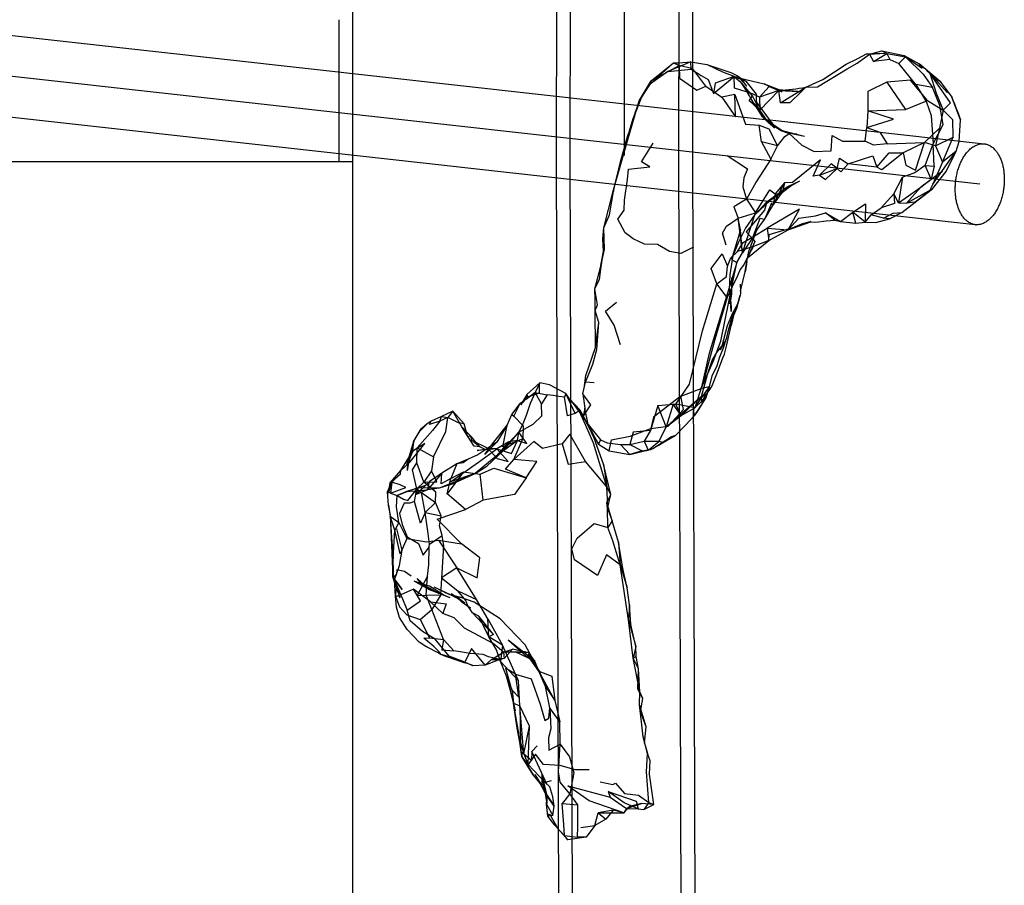
# Model space of a CAD drawing. Units: millimetres. Extents: x 48536 to 61173, y -7108 to 3837.
# Drawn here: x 57637 to 57879, y 67 to 280 of the extents above; entities that cross this region are included whole.
import ezdxf

# ---------------------------------------------------------------- set-up
doc = ezdxf.new("R2010")
doc.units = ezdxf.units.MM
doc.header["$LTSCALE"] = 500
doc.layers.add('Make2D', color=7, linetype='Continuous', true_color=0x000000)

msp = doc.modelspace()

# ---------------------------------------------------------------- linework, layer by layer
at = {"layer": 'Make2D', "color": 18, "lineweight": -3, "true_color": 0x000000}
for p, q in [((57772.327, 246.858), (57772.477, 406.074)), ((57785.649, 246.899), (57785.799, 406.115)), ((57799.122, 406.155), (57798.971, 246.939)), ((57873.003, 239.817), (56508.78, 391.852)), ((57783.31, 239.751), (56935.263, 334.261)), ((57718.804, 334.261), (57718.803, 245.35)), ((57768.949, 246.848), (57769.031, 334.261)), ((57802.432, 334.261), (57802.349, 246.95)), ((57141.549, 331.395), (57820.226, 255.761)), ((57715.525, 245.35), (57715.526, 280.285)), ((57845.893, 271.808), (57848.889, 272.607)), ((57845.893, 271.808), (57849.643, 272.073)), ((57792.252, 265.267), (57799.065, 269.054)), ((57797.737, 269.636), (57799.065, 269.054)), ((57798.993, 269.711), (57801.926, 269.886)), ((57863.268, 265.093), (57858.143, 269.468)), ((57812.628, 266.327), (57813.886, 266.01)), ((57813.581, 266.359), (57814.94, 265.421)), ((57813.882, 266.011), (57813.581, 266.359)), ((57792.081, 264.476), (57792.252, 265.267)), ((57815.706, 263.906), (57813.882, 266.011)), ((57813.886, 266.01), (57813.919, 266.001)), ((57813.919, 266.001), (57814.207, 265.929)), ((57814.222, 264.808), (57817.097, 261.48)), ((57814.222, 264.808), (57815.972, 262.245)), ((57814.942, 265.42), (57815.456, 265.156)), ((57819.956, 264.488), (57824.378, 262.566)), ((57863.268, 265.093), (57866.097, 261.218)), ((57788.175, 256.913), (57790.018, 261.601)), ((57816.3, 260.433), (57817.097, 261.48)), ((57817.097, 261.48), (57818.619, 258.555)), ((57823.581, 262.878), (57828.506, 262.631)), ((57823.987, 259.863), (57823.581, 262.878)), ((57828.506, 262.631), (57829.139, 262.599)), ((57829.14, 262.6), (57829.175, 262.597)), ((57830.268, 263.71), (57829.146, 262.601)), ((57788.94, 259.252), (57789.3, 260.351)), ((57816.3, 260.433), (57818.879, 258.04)), ((57818.618, 258.554), (57817.3, 259.933)), ((57868.237, 255.624), (57866.097, 261.218)), ((57819.612, 256.417), (57817.972, 259.011)), ((57818.619, 258.555), (57818.635, 258.522)), ((57818.643, 258.527), (57818.621, 258.55)), ((57818.635, 258.522), (57818.877, 258.058)), ((57818.885, 258.035), (57818.893, 258.027)), ((57820.819, 255.338), (57818.893, 258.027)), ((57818.893, 258.027), (57819.687, 256.346)), ((57819.612, 256.417), (57822.55, 253.636)), ((57819.695, 256.331), (57819.831, 256.042)), ((57819.7, 256.329), (57820.089, 255.941)), ((57819.831, 256.042), (57820.506, 255.776)), ((57820.374, 255.656), (57819.831, 256.042)), ((57820.315, 255.714), (57819.831, 256.042)), ((57821.143, 254.886), (57819.831, 256.042)), ((57820.089, 255.941), (57821.143, 254.886)), ((57820.226, 255.761), (57820.67, 255.712)), ((57820.454, 255.62), (57820.315, 255.714)), ((57820.547, 255.533), (57820.374, 255.656)), ((57820.772, 255.405), (57820.454, 255.62)), ((57822.95, 253.82), (57820.547, 255.533)), ((57820.67, 255.712), (57874.11, 249.756)), ((57824.19, 253.089), (57820.773, 255.404)), ((57821.143, 254.886), (57820.819, 255.338)), ((57821.143, 254.886), (57821.369, 254.75)), ((57822.55, 253.636), (57821.143, 254.886)), ((57822.952, 253.819), (57821.382, 254.745)), ((57822.727, 254.081), (57823.034, 253.761)), ((57824.19, 253.089), (57829.878, 251.667)), ((57859.581, 244.394), (57861.55, 249.769)), ((57798.971, 246.939), (57800.21, -159.459)), ((57802.349, 246.95), (57803.399, -97.539)), ((57862.081, 249.257), (57863.878, 245.214)), ((57715.525, 245.35), (57236.938, 245.35)), ((57718.803, 245.35), (57715.525, 245.35)), ((57718.804, 245.35), (57718.804, -8.627)), ((57769.998, -97.539), (57768.949, 246.848)), ((57773.565, -159.54), (57772.327, 246.858)), ((57783.353, 239.746), (57783.31, 239.751)), ((57822.52, 235.382), (57783.353, 239.746)), ((57861.44, 239.87), (57860.456, 237.902)), ((57780.597, 229.097), (57782.972, 238.409)), ((57861.378, 238.671), (57857.159, 235.406)), ((57857.159, 235.406), (57861.378, 238.671)), ((57817.753, 232.386), (57821.409, 235.761)), ((57822.674, 235.364), (57822.52, 235.382)), ((57871.895, 229.879), (57822.674, 235.364)), ((57852.987, 235.265), (57855.018, 235.202)), ((57853.878, 232.843), (57857.159, 235.406)), ((57857.159, 235.406), (57855.018, 235.202)), ((57842.565, 230.214), (57841.768, 232.948)), ((57851.722, 232.702), (57853.878, 232.843)), ((57851.722, 232.702), (57853.878, 232.843)), ((57814.628, 222.925), (57813.565, 231.488)), ((57829.612, 230.144), (57831.565, 230.757)), ((57818.159, 228.648), (57817.675, 227.851)), ((57817.675, 227.851), (57818.062, 228.379)), ((57820.722, 229.05), (57821.143, 226.003)), ((57814.628, 222.925), (57814.576, 223.626)), ((57814.159, 213.523), (57815.347, 218.304)), ((57814.112, 215.226), (57814.159, 213.523)), ((57814.159, 213.523), (57814.175, 212.866)), ((57814.175, 212.866), (57814.112, 212.523)), ((57813.159, 209.273), (57811.893, 206.241)), ((57811.955, 206.408), (57812.706, 208.445)), ((57813.55, 210.523), (57812.719, 208.909)), ((57812.567, 207.855), (57811.909, 205.058)), ((57810.722, 201.878), (57809.143, 198.991)), ((57810.284, 201.085), (57809.659, 200.054)), ((57775.425, 188.296), (57776.034, 191.187)), ((57760.175, 185.589), (57761.878, 187.542)), ((57773.128, 185.929), (57772.143, 187.023)), ((57776.206, 181.523), (57773.128, 185.929)), ((57776.69, 180.706), (57775.909, 184.753)), ((57776.69, 180.706), (57775.503, 182.718)), ((57795.94, 180.21), (57799.94, 183.632)), ((57747.065, 177.921), (57745.69, 180.156)), ((57777.268, 179.265), (57776.69, 180.706)), ((57750.097, 175.249), (57748.128, 176.827)), ((57754.081, 172.921), (57759.69, 178.823)), ((57759.331, 176.792), (57754.081, 172.921)), ((57792.612, 174.804), (57797.003, 177.663)), ((57798.222, 178.023), (57797.003, 177.663)), ((57732.128, 170.816), (57733.862, 176.613)), ((57751.331, 173.374), (57754.3, 176.406)), ((57789.987, 174.257), (57791.741, 174.623)), ((57789.987, 174.257), (57790.674, 174.322)), ((57791.741, 174.624), (57794.19, 176.679)), ((57791.741, 174.623), (57792.612, 174.804)), ((57733.581, 174.206), (57732.128, 170.816)), ((57732.3, 169.394), (57732.675, 171.769)), ((57781.347, 165.456), (57776.097, 171.663)), ((57727.643, 163.82), (57728.44, 166.57)), ((57727.643, 163.82), (57728.065, 166.366)), ((57736.706, 165.784), (57731.925, 164.159)), ((57728.112, 163.882), (57727.425, 164.179)), ((57781.503, 160.066), (57781.3, 161.534)), ((57730.175, 156.632), (57729.175, 154.741)), ((57728.784, 143.148), (57728.362, 152.976)), ((57784.597, 146.238), (57785.253, 145.347)), ((57784.597, 146.238), (57786.331, 140.581)), ((57730.503, 138.023), (57728.706, 143.257)), ((57737.706, 140.113), (57734.706, 142.847)), ((57730.503, 138.023), (57729.143, 142.554)), ((57737.706, 140.113), (57733.909, 142.206)), ((57742.847, 138.878), (57738.862, 140.784)), ((57740.097, 139.159), (57737.706, 140.113)), ((57740.518, 138.878), (57738.268, 135.253)), ((57742.784, 138.128), (57740.097, 139.159)), ((57746.409, 136.812), (57744.425, 138.265)), ((57747.128, 136.14), (57747.768, 135.562)), ((57749.815, 133.593), (57748.3, 134.468)), ((57753.409, 129.109), (57749.815, 133.593)), ((57786.628, 132.722), (57787.19, 131.566)), ((57753.409, 129.109), (57752.315, 128.531)), ((57761.581, 123.667), (57757.018, 127.683)), ((57763.581, 122.527), (57757.018, 127.683)), ((57755.909, 124.761), (57758.143, 125.464)), ((57758.784, 124.87), (57755.909, 124.761)), ((57762.159, 124.636), (57755.909, 124.761)), ((57762.159, 124.636), (57758.784, 124.87)), ((57763.581, 122.527), (57758.784, 124.87)), ((57787.815, 123.269), (57788.518, 123.722)), ((57746.425, 122.296), (57748.222, 121.593)), ((57764.612, 120.105), (57762.472, 123.136)), ((57766.222, 116.308), (57764.612, 120.105)), ((57766.222, 116.308), (57764.831, 119.839)), ((57789.565, 110.206), (57789.378, 111.784)), ((57791.003, 106.363), (57789.565, 110.206)), ((57766.643, 92.105), (57762.862, 100.323)), ((57761.94, 97.105), (57760.44, 99.105)), ((57765.331, 92.089), (57763.206, 94.589)), ((57765.331, 92.089), (57763.675, 94.683)), ((57765.878, 90.636), (57763.675, 94.683)), ((57766.675, 87.511), (57765.442, 94.721)), ((57766.628, 89.402), (57765.445, 94.71)), ((57766.675, 87.511), (57766.628, 89.402)), ((57791.675, 87.827), (57790.425, 86.081)), ((57782.847, 85.941), (57779.143, 85.288)), ((57785.518, 85.253), (57782.847, 85.941)), ((57786.159, 86.331), (57786.909, 86.8)), ((57771.722, 78.601), (57768.534, 82.21)), ((57771.722, 78.601), (57770.893, 79.71)), ((57776.268, 79.257), (57774.097, 79.257))]:
    msp.add_line(p, q, dxfattribs=at)
for points in [[(57829.14, 262.595), (57826.315, 259.804), (57823.987, 259.863), (57830.268, 263.71), (57833.097, 263.773), (57840.362, 268.198), (57842.831, 269.589), (57845.893, 271.808)], [(57830.268, 263.71), (57830.268, 263.71), (57834.378, 265.538), (57840.175, 269.355), (57842.831, 270.683), (57845.128, 271.902), (57849.643, 272.073)], [(57845.128, 271.902), (57845.893, 271.808), (57846.893, 270.031)], [(57850.862, 270.468), (57846.893, 270.031), (57850.112, 271.937)], [(57848.889, 272.607), (57848.893, 272.609), (57854.425, 271.468), (57858.143, 269.468)], [(57848.893, 272.609), (57850.112, 271.937), (57854.753, 271.156)], [(57850.112, 271.937), (57850.862, 270.468), (57853.112, 269.531)], [(57854.753, 271.156), (57859.05, 266.909), (57861.409, 263.581), (57857.3, 264.316), (57853.112, 269.531), (57854.753, 271.156), (57858.831, 268.374), (57858.143, 269.468)], [(57796.347, 267.542), (57792.081, 264.476), (57797.737, 269.636)], [(57792.253, 265.273), (57797.737, 269.636), (57798.993, 269.711)], [(57802.034, 268.12), (57801.925, 269.886), (57796.347, 267.542), (57802.034, 268.12), (57804.534, 266.577), (57806.237, 265.609), (57807.534, 262.171)], [(57805.612, 263.929), (57802.44, 268.195), (57799.065, 269.054), (57799.19, 265.913), (57803.472, 262.976), (57805.612, 263.929), (57809.565, 261.226)], [(57801.926, 269.886), (57805.878, 269.23), (57810.581, 267.749), (57811.768, 267.281), (57813.581, 266.359)], [(57818.847, 261.269), (57817.112, 262.081), (57812.722, 263.421), (57812.628, 266.327), (57809.862, 267.374), (57808.268, 268.14), (57805.878, 269.23)], [(57815.456, 265.156), (57812.628, 266.327), (57814.936, 265.423)], [(57814.222, 264.808), (57812.8, 266.073), (57813.581, 266.359)], [(57860.706, 267.167), (57862.315, 262.183), (57863.987, 258.027), (57865.8, 259.87), (57860.706, 267.167), (57865.034, 262.292)], [(57782.972, 238.409), (57786.597, 251.101), (57789.3, 260.351), (57792.081, 264.476)], [(57790.018, 261.599), (57790.018, 261.601), (57792.253, 265.273), (57789.961, 261.453)], [(57814.207, 265.929), (57815.784, 265.531), (57819.956, 264.488), (57823.628, 263.097), (57829.14, 262.6)], [(57815.456, 265.156), (57818.034, 261.952), (57817.987, 260.093), (57821.456, 255.402)], [(57821.222, 263.878), (57823.581, 262.878), (57818.847, 261.269), (57821.222, 263.878), (57819.956, 264.488)], [(57850.143, 264.913), (57845.518, 262.601), (57845.503, 257.851), (57854.737, 258.163)], [(57860.175, 260.448), (57855.987, 265.402), (57850.143, 264.913), (57854.737, 258.163), (57860.175, 260.448), (57863.987, 258.027)], [(57857.3, 264.316), (57859.893, 260.034), (57861.018, 256.722), (57861.55, 249.769), (57863.987, 254.503), (57863.222, 259.159), (57861.409, 263.581)], [(57789.961, 261.453), (57789.3, 260.351), (57790.018, 261.599)], [(57812.768, 261.913), (57809.565, 261.226), (57812.94, 256.366), (57812.768, 261.913), (57815.44, 254.601), (57818.753, 254.351)], [(57818.847, 261.269), (57818.94, 258.019), (57823.581, 262.878)], [(57863.878, 245.214), (57861.44, 239.87), (57867.237, 247.937), (57863.878, 245.214), (57866.472, 251.386), (57866.378, 255.62), (57863.987, 258.027)], [(57863.987, 258.027), (57863.097, 253.616), (57862.081, 249.257), (57866.472, 251.386)], [(57823.284, 249.304), (57819.347, 250.226), (57818.753, 254.351), (57821.159, 253.445), (57823.284, 249.304), (57825.05, 251.558), (57826.128, 252.292)], [(57820.506, 255.776), (57821.456, 255.402), (57822.727, 254.081)], [(57821.379, 254.745), (57824.347, 252.964), (57826.128, 252.292), (57824.19, 253.089), (57822.952, 253.819)], [(57861.378, 238.671), (57864.722, 242.921), (57867.237, 247.937), (57867.925, 250.327), (57868.237, 255.624)], [(57824.19, 253.089), (57826.362, 252.402), (57829.878, 251.667)], [(57828.05, 252.12), (57826.128, 252.292), (57829.253, 249.433), (57832.284, 247.839), (57836.472, 248.062), (57836.722, 251.843), (57839.284, 250.437), (57844.831, 250.394)], [(57850.222, 249.738), (57846.878, 249.456), (57844.831, 250.394), (57845.253, 253.8)], [(57845.253, 253.8), (57848.393, 252.628), (57850.222, 249.738), (57859.409, 250.101)], [(57862.081, 249.257), (57859.409, 250.101), (57863.097, 253.616)], [(57802.659, 224.363), (57799.472, 222.753), (57796.706, 223.3), (57793.8, 224.972), (57790.534, 225.128), (57787.768, 226.363), (57785.784, 227.863), (57783.987, 231.238), (57785.565, 233.425), (57785.69, 235.909), (57786.409, 240.956), (57786.675, 243.503), (57791.893, 244.128), (57789.8, 245.331), (57792.706, 249.956)], [(57819.347, 250.226), (57821.597, 246.023), (57823.284, 249.304)], [(57861.784, 244.284), (57861.065, 241.05), (57859.581, 244.394), (57861.784, 244.284), (57861.55, 249.769)], [(57810.862, 246.929), (57815.893, 243.648), (57815.018, 241.366), (57814.768, 239.21), (57815.628, 236.132)], [(57783.524, 240.629), (57783.659, 241.238), (57784.862, 246.003), (57782.972, 238.409)], [(57821.597, 246.023), (57817.987, 240.398), (57815.628, 236.132), (57817.831, 232.788), (57821.362, 238.46), (57822.706, 237.476)], [(57833.597, 242.077), (57832.05, 241.781), (57833.862, 245.812), (57831.222, 243.73), (57826.925, 240.261), (57825.018, 240.163), (57824.519, 237.856)], [(57833.597, 242.077), (57835.034, 240.968), (57837.972, 243.656)], [(57859.581, 244.394), (57857.003, 242.597), (57854.018, 241.546), (57852.987, 235.265), (57858.487, 239.109), (57855.018, 235.202), (57861.378, 238.671)], [(57782.972, 238.409), (57782.956, 238.066), (57783.524, 240.629)], [(57811.456, 213.933), (57811.628, 217.511), (57812.378, 222.323), (57813.753, 225.62), (57815.378, 228.933), (57817.753, 232.386), (57820.612, 235.48), (57825.675, 239.167), (57828.768, 240.652)], [(57818.062, 228.379), (57820.065, 231.116), (57822.128, 234.632), (57824.518, 237.855), (57826.518, 239.402), (57828.768, 240.652)], [(57852.987, 235.265), (57851.847, 237.452), (57854.018, 241.546)], [(57780.597, 229.098), (57781.956, 232.284), (57782.956, 238.066)], [(57824.518, 237.855), (57821.409, 235.761), (57820.612, 235.48), (57820.097, 233.484), (57815.565, 228.156), (57817.28, 226.225)], [(57815.628, 236.132), (57812.565, 234.238), (57813.565, 231.488), (57817.831, 232.788)], [(57822.128, 234.632), (57821.8, 235.132), (57820.065, 231.116), (57818.893, 231.382), (57817.159, 226.648), (57814.628, 222.925), (57817.831, 232.788)], [(57844.8, 230.464), (57841.768, 232.948), (57844.909, 235.011), (57844.8, 230.464), (57846.315, 232.308)], [(57825.925, 228.628), (57828.675, 233.71), (57820.722, 229.05), (57825.925, 228.628), (57828.487, 231.507), (57832.581, 232.023), (57835.081, 232.773)], [(57825.925, 228.628), (57831.503, 230.57), (57832.69, 230.523), (57835.222, 230.82), (57837.409, 230.991), (57838.784, 230.698), (57842.565, 230.214), (57844.8, 230.464), (57847.487, 230.433), (57850.784, 231.292), (57853.878, 232.843)], [(57837.409, 230.991), (57835.081, 232.773), (57838.784, 230.698), (57841.768, 232.948)], [(57849.315, 231.452), (57846.315, 232.308), (57848.737, 234.062)], [(57850.784, 231.292), (57849.315, 231.452), (57851.722, 232.702)], [(57810.612, 224.816), (57809.768, 227.784), (57810.753, 229.55), (57813.565, 231.488)], [(57814.576, 223.626), (57814.206, 228.581), (57813.565, 231.488)], [(57775.831, 190.222), (57776.19, 192.784), (57778.518, 199.675), (57778.472, 208.738), (57778.456, 211.347), (57778.331, 214.144), (57779.784, 219.378), (57780.518, 223.363), (57780.347, 226.378), (57780.597, 229.097)], [(57779.784, 219.378), (57780.753, 223.738), (57780.597, 229.097)], [(57814.206, 228.581), (57811.925, 221.284), (57813.268, 220.566), (57814.628, 222.925)], [(57821.143, 226.003), (57817.393, 224.534), (57813.409, 223.249), (57814.815, 225.468), (57817.175, 226.863), (57820.722, 229.05)], [(57815.737, 220.804), (57816.206, 223.273), (57818.159, 228.648)], [(57815.91, 221.708), (57821.143, 226.003), (57825.925, 228.628)], [(57821.143, 226.003), (57821.237, 227.488), (57825.065, 228.613), (57827.206, 229.175)], [(57817.28, 226.225), (57817.675, 225.781), (57815.938, 221.862)], [(57778.333, 214.149), (57779.503, 216.409), (57779.862, 218.925), (57780.518, 223.363)], [(57812.065, 214.468), (57810.925, 211.952), (57808.393, 215.296), (57810.706, 217.109), (57811.003, 219.656), (57811.815, 221.718), (57813.409, 223.249)], [(57815.938, 221.862), (57815.847, 221.656), (57817.393, 224.534)], [(57808.393, 215.296), (57806.925, 219.077), (57809.643, 222.671), (57811.003, 219.656)], [(57812.065, 214.468), (57813.284, 216.796), (57814.065, 218.781), (57815.034, 219.937), (57815.847, 221.656), (57815.91, 221.708)], [(57778.473, 208.743), (57779.003, 210.159), (57778.331, 214.144)], [(57810.925, 211.952), (57807.862, 201.652), (57805.44, 192.511), (57802.956, 184.87), (57798.268, 185.745), (57801.597, 190.652), (57804.8, 203.745), (57808.393, 215.296)], [(57784.659, 200.359), (57783.128, 205.156), (57781.003, 208.64), (57783.659, 210.859)], [(57778.518, 199.675), (57779.315, 205.847), (57778.472, 208.738)], [(57811.909, 205.058), (57812.44, 207.448), (57812.706, 208.445), (57812.567, 207.855)], [(57812.719, 208.909), (57812.19, 208.07), (57813.489, 210.413)], [(57778.222, 191.015), (57776.034, 191.187), (57777.878, 195.577), (57778.815, 199.222), (57779.315, 205.847)], [(57809.659, 200.054), (57810.956, 205.101), (57812.19, 208.07)], [(57806.047, 188.504), (57806.8, 189.636), (57807.206, 190.292), (57808.972, 194.902), (57809.815, 197.136), (57810.222, 198.038), (57810.8, 200.37), (57811.909, 205.058)], [(57792.612, 174.804), (57793.925, 175.581), (57798.222, 178.023), (57800.706, 180.628), (57802.768, 182.863), (57803.518, 183.773), (57804.831, 185.913), (57805.722, 187.488), (57806.518, 189.988), (57807.237, 192.675), (57808.425, 195.284), (57809.128, 197.409), (57810.003, 199.566), (57810.722, 201.878)], [(57810.284, 201.085), (57808.284, 198.429), (57807.175, 196.648), (57805.956, 192.945), (57805.425, 190.835), (57804.487, 187.585)], [(57776.206, 181.523), (57774.753, 184.273), (57772.143, 187.023), (57771.253, 188.398), (57767.222, 190.48), (57764.862, 190.98), (57761.612, 188.105), (57760.175, 185.589)], [(57799.472, 187.671), (57792.768, 182.515), (57792.159, 179.765), (57796.425, 180.3), (57800.19, 184.425), (57799.472, 187.671), (57804.518, 189.597)], [(57805.722, 187.488), (57802.768, 182.863), (57802.69, 184.613), (57806.518, 189.988), (57804.518, 189.597)], [(57751.331, 173.374), (57752.956, 175.687), (57756.8, 180.558), (57757.956, 183.198), (57760.034, 185.902), (57761.878, 187.542)], [(57763.69, 188.652), (57762.456, 185.917), (57761.456, 182.98), (57760.675, 180.902), (57759.69, 178.823), (57763.175, 180.823), (57765.347, 182.902), (57765.222, 185.823)], [(57774.753, 184.273), (57773.565, 183.445), (57771.253, 188.398), (57770.878, 187.429), (57769.55, 187.648), (57768.128, 187.851), (57766.675, 188.073)], [(57773.565, 183.445), (57771.659, 182.913), (57770.878, 187.429)], [(57775.503, 182.718), (57777.378, 185.577), (57775.425, 188.296)], [(57775.425, 188.296), (57775.909, 184.753), (57775.503, 182.718), (57777.268, 179.265), (57779.253, 175.925), (57781.893, 174.253), (57787.003, 173.378), (57789.956, 174.144), (57792.612, 174.804)], [(57795.94, 180.21), (57799.597, 182.991), (57802.956, 184.87), (57804.878, 186.745), (57806.044, 188.5)], [(57804.878, 186.745), (57805.628, 188.226), (57802.909, 186.148), (57799.597, 182.991), (57798.268, 185.745)], [(57804.831, 185.913), (57804.487, 187.585), (57805.628, 188.226)], [(57747.065, 177.921), (57746.222, 180.937), (57743.487, 184.046), (57740.659, 182.722), (57738.097, 181.55), (57737.065, 180.863), (57735.534, 179.534), (57735.3, 179.269), (57733.862, 176.784)], [(57745.69, 180.156), (57743.487, 184.046), (57742.19, 182.441)], [(57757.956, 183.198), (57758.44, 182.792), (57760.034, 185.902)], [(57780.503, 171.019), (57781.347, 165.456), (57778.065, 176.148), (57776.112, 180.46), (57774.472, 184.116)], [(57793.815, 185.382), (57792.05, 179.241), (57790.503, 176.679), (57794.19, 176.679)], [(57799.597, 182.991), (57797.612, 185.714), (57798.268, 185.745)], [(57740.268, 181.597), (57738.472, 179.3), (57734.675, 174.988), (57738.706, 172.784), (57741.69, 179.05), (57742.19, 182.441)], [(57740.268, 181.597), (57740.659, 182.722), (57742.19, 182.441), (57740.268, 181.597), (57737.722, 180.722), (57738.097, 181.55)], [(57746.222, 180.937), (57744.815, 181.156), (57742.19, 182.441)], [(57758.44, 182.792), (57760.753, 180.433), (57760.643, 177.214), (57755.737, 175.292), (57756.8, 180.558), (57754.3, 176.406), (57752.956, 175.687)], [(57730.612, 168.616), (57730.675, 169.445), (57732.94, 171.581), (57736.534, 176.081), (57733.581, 174.206), (57733.862, 176.613), (57735.347, 179.097), (57737.065, 180.863)], [(57781.503, 160.066), (57782.3, 163.55), (57780.503, 171.019), (57778.175, 177.398), (57776.206, 181.523)], [(57779.768, 176.941), (57779.253, 175.925), (57776.69, 180.706), (57779.768, 176.941), (57781.393, 176.206), (57784.69, 175.816)], [(57781.893, 174.253), (57782.456, 176.952), (57787.081, 177.859), (57792.159, 179.765)], [(57792.05, 179.241), (57787.753, 178.851), (57786.972, 175.866), (57790.503, 176.679)], [(57795.065, 176.273), (57794.19, 176.679), (57795.94, 180.21)], [(57757.19, 176.48), (57754.081, 172.921), (57748.925, 168.656), (57742.847, 166.613), (57749.737, 171.484), (57754.253, 174.796), (57749.472, 174.327), (57752.175, 174.812), (57751.425, 174.609), (57750.097, 175.249), (57748.69, 175.452), (57747.065, 177.921), (57747.831, 177.906), (57748.128, 176.827)], [(57746.05, 169.093), (57750.175, 168.546), (57753.503, 169.984), (57761.44, 167.589), (57756.425, 169.745), (57758.472, 172.167), (57760.643, 177.214)], [(57759.331, 176.792), (57757.19, 176.48), (57754.253, 174.796), (57752.175, 174.812), (57748.128, 176.827)], [(57748.925, 168.656), (57751.847, 170.468), (57755.862, 174.292), (57759.69, 178.823)], [(57754.253, 174.796), (57757.893, 173.652), (57759.331, 176.792), (57759.69, 178.823)], [(57770.315, 175.976), (57771.831, 170.991), (57776.097, 171.663), (57772.175, 178.398), (57770.315, 175.976), (57765.487, 174.839), (57763.393, 176.527), (57758.472, 172.167)], [(57759.331, 176.792), (57761.628, 176.058), (57759.69, 178.823)], [(57738.706, 172.784), (57738.237, 169.363), (57736.315, 166.581), (57734.612, 171.316), (57734.675, 174.988)], [(57754.3, 176.406), (57749.581, 173.312), (57747.253, 172.187), (57744.472, 171.109), (57740.722, 168.816), (57739.331, 167.753), (57737.722, 166.738)], [(57752.175, 174.812), (57754.315, 172.343), (57757.018, 171.636), (57754.253, 174.796)], [(57790.503, 176.679), (57791.472, 174.398), (57791.737, 174.62)], [(57728.065, 166.366), (57730.675, 169.445), (57733.581, 174.206)], [(57747.253, 172.187), (57745.972, 171.312), (57744.472, 171.109), (57742.956, 167.503)], [(57761.44, 167.589), (57764.128, 171.62), (57758.472, 172.167)], [(57736.315, 166.581), (57734.612, 164.894), (57733.565, 169.581), (57734.612, 171.316)], [(57747.362, 167.921), (57740.065, 165.081), (57734.862, 165.191)], [(57736.315, 166.581), (57739.518, 166.613), (57738.237, 169.363)], [(57742.956, 167.503), (57746.05, 169.093), (57742.018, 163.659), (57742.956, 167.503), (57740.612, 166.128), (57740.722, 168.816), (57737.331, 164.738)], [(57761.44, 167.589), (57758.643, 163.527), (57750.893, 162.124), (57750.175, 168.546)], [(57727.659, 160.898), (57727.425, 164.179), (57728.44, 166.57)], [(57728.112, 163.882), (57729.768, 163.273), (57731.362, 162.363), (57732.347, 162.034), (57734.862, 165.191), (57734.487, 163.644), (57737.331, 164.738), (57737.722, 166.738)], [(57742.972, 165.956), (57740.065, 165.081), (57736.253, 164.55), (57731.925, 164.159)], [(57736.612, 159.128), (57735.518, 156.456), (57734.003, 161.816), (57734.612, 164.894)], [(57734.612, 164.894), (57735.768, 164.05), (57739.19, 161.55), (57739.3, 164.081), (57736.315, 166.581)], [(57781.3, 161.534), (57782.3, 163.55), (57781.347, 165.456)], [(57781.503, 160.066), (57782.643, 157.019), (57781.597, 155.425), (57781.503, 160.066), (57781.487, 162.269), (57781.347, 165.456)], [(57728.362, 152.976), (57728.784, 147.804), (57729.175, 154.741), (57728.065, 158.241), (57730.175, 156.632), (57729.628, 160.46), (57729.768, 163.273)], [(57739.19, 161.55), (57736.612, 159.128), (57735.768, 164.05)], [(57750.893, 162.124), (57746.581, 159.843), (57742.018, 163.659)], [(57734.003, 161.816), (57732.909, 161.409), (57731.472, 161.363), (57730.331, 158.851), (57731.003, 156.191), (57732.253, 153.128), (57735.05, 151.472), (57736.19, 148.581), (57737.628, 150.566), (57737.675, 151.3), (57737.393, 153.909), (57736.612, 159.128)], [(57732.175, 152.675), (57737.003, 151.925), (57739.893, 152.331), (57745.612, 151.359), (57739.628, 157.488), (57746.581, 159.843)], [(57736.612, 159.128), (57740.597, 158.3), (57739.19, 161.55)], [(57789.565, 110.206), (57790.159, 113.331), (57789.44, 115.003), (57789.112, 120.659), (57788.518, 123.722), (57788.409, 126.159), (57787.19, 131.566), (57786.862, 136.394), (57786.331, 140.581), (57785.253, 145.347), (57784.19, 151.784), (57782.643, 157.019), (57781.3, 161.534)], [(57737.675, 151.3), (57740.831, 153.456), (57740.175, 155.8), (57740.597, 158.3)], [(57728.706, 143.257), (57729.143, 142.554), (57730.331, 146.038), (57731.034, 149.878), (57729.675, 155.085)], [(57730.175, 156.632), (57732.175, 152.675), (57730.487, 148.945), (57729.175, 154.741)], [(57784.597, 146.238), (57781.237, 148.675), (57779.05, 143.648), (57773.393, 147.476), (57772.69, 150.148), (57774.018, 152.757), (57778.175, 156.398), (57781.597, 155.425)], [(57784.19, 151.784), (57784.597, 146.238), (57782.784, 152.175), (57781.597, 155.425)], [(57736.925, 138.753), (57740.518, 138.878), (57740.94, 145.566), (57741.222, 151.019), (57740.831, 153.456)], [(57737.237, 143.472), (57734.659, 138.722), (57736.925, 138.753), (57737.237, 143.472), (57737.534, 146.206), (57737.628, 150.566)], [(57739.893, 152.331), (57744.472, 145.468), (57749.409, 143.077), (57750.065, 147.968), (57745.612, 151.359)], [(57786.862, 136.394), (57786.628, 132.722), (57784.597, 146.238)], [(57733.175, 143.488), (57731.565, 144.613), (57729.706, 145.007), (57729.581, 143.945), (57728.784, 143.148)], [(57736.534, 126.316), (57735.143, 127.191), (57732.19, 130.3), (57730.3, 133.304), (57729.565, 135.866), (57729.331, 138.538), (57729.143, 142.554)], [(57730.768, 138.57), (57729.331, 138.538), (57729.643, 140.741)], [(57742.784, 138.128), (57741.206, 138.816), (57737.706, 140.972), (57735.972, 141.503), (57733.909, 142.206)], [(57729.331, 138.538), (57730.331, 135.882), (57732.175, 133.972), (57735.425, 132.816), (57738.268, 135.253), (57736.925, 138.753)], [(57737.956, 137.113), (57741.784, 136.644), (57741.003, 134.3), (57737.956, 137.113), (57733.768, 140.253)], [(57747.768, 135.562), (57745.768, 136.968), (57744.425, 138.265)], [(57747.128, 136.14), (57746.659, 137.499), (57744.706, 139.859)], [(57764.831, 119.839), (57761.222, 126.558), (57755.097, 132.921), (57748.706, 137.031), (57745.456, 138.171)], [(57753.409, 129.109), (57750.753, 131.781), (57748.3, 134.468), (57747.128, 136.14)], [(57752.018, 132.921), (57755.643, 126.495), (57752.315, 128.531), (57752.018, 132.921), (57749.237, 137.749)], [(57752.925, 122.952), (57751.44, 121.546), (57748.003, 125.671), (57746.425, 122.296), (57742.55, 123.8), (57739.128, 127.988), (57735.972, 129.878), (57732.925, 132.456), (57732.222, 135.081)], [(57735.425, 132.816), (57737.737, 128.269), (57741.143, 127.878), (57738.268, 135.253)], [(57755.909, 124.761), (57756.065, 123.167), (57752.925, 122.952), (57755.909, 124.761), (57753.347, 126.874), (57746.284, 130.671), (57743.8, 133.171), (57741.003, 134.3)], [(57757.55, 115.542), (57756.612, 118.87), (57755.206, 122.495), (57754.19, 125.296), (57752.315, 128.531), (57749.815, 133.593)], [(57748.378, 121.421), (57748.222, 121.593), (57745.143, 122.609), (57742.94, 123.519), (57740.55, 124.175), (57739.925, 124.972), (57738.815, 126.144), (57736.331, 128.206), (57737.737, 128.269)], [(57752.925, 122.952), (57755.034, 122.952), (57752.222, 123.609), (57750.925, 124.202), (57747.737, 124.468), (57745.253, 124.843), (57743.737, 125.093)], [(57758.143, 125.464), (57756.065, 123.167), (57755.034, 122.952), (57751.44, 121.546), (57748.378, 121.421), (57746.425, 122.296)], [(57764.612, 120.105), (57767.753, 118.898), (57768.534, 112.882), (57764.612, 120.105), (57763.581, 122.527), (57762.159, 124.636), (57758.143, 125.464)], [(57790.159, 113.331), (57788.972, 115.691), (57789.112, 120.659), (57787.815, 123.269)], [(57790.253, 103.941), (57789.815, 107.644), (57789.378, 111.784), (57789.44, 115.003), (57787.815, 123.269)], [(57757.878, 115.605), (57759.706, 113.714), (57758.862, 119.386), (57756.425, 120.792), (57757.878, 115.605), (57757.55, 115.542)], [(57756.612, 118.87), (57758.003, 115.37), (57758.347, 112.245), (57759.893, 111.605), (57759.581, 117.714)], [(57758.862, 119.386), (57762.706, 118.214), (57764.956, 111.995), (57766.097, 107.964), (57767.065, 108.495), (57767.268, 111.042)], [(57759.893, 111.605), (57760.065, 102.448), (57758.347, 112.245)], [(57760.44, 99.105), (57759.893, 102.62), (57759.237, 106.058), (57758.347, 112.245)], [(57760.065, 102.448), (57760.878, 99.73), (57759.893, 111.605)], [(57760.878, 99.73), (57762.331, 106.605), (57759.893, 111.605)], [(57790.612, 102.347), (57791.003, 106.363), (57789.378, 111.784)], [(57767.268, 111.042), (57767.518, 105.898), (57766.972, 103.683), (57767.065, 100.652), (57769.847, 102.163), (57769.753, 107.632)], [(57760.878, 99.73), (57761.94, 97.105), (57762.331, 106.605)], [(57764.159, 101.745), (57762.862, 100.323), (57762.768, 98.105), (57760.409, 100.073), (57760.44, 99.105), (57760.065, 102.448)], [(57776.956, 95.866), (57773.503, 95.851), (57769.8, 96.913), (57765.753, 97.167), (57763.784, 99.652), (57761.94, 97.105)], [(57779.69, 92.847), (57782.753, 92.222), (57783.425, 92.519), (57785.675, 90.019), (57789.128, 89.597), (57791.675, 87.827), (57791.331, 92.081), (57791.097, 95.363), (57791.315, 99.816)], [(57786.159, 86.331), (57789.018, 86.222), (57790.425, 86.081), (57792.893, 87.327), (57791.815, 94.796), (57791.94, 98.062), (57791.315, 99.816)], [(57767.597, 93.148), (57766.143, 92.73), (57764.768, 94.183), (57761.94, 97.105)], [(57766.628, 89.402), (57765.44, 92.448), (57765.44, 94.72)], [(57766.44, 87.355), (57768.003, 84.601), (57768.347, 86.898), (57768.065, 89.21), (57767.3, 91.667), (57766.143, 92.73)], [(57786.159, 86.331), (57785.518, 85.253), (57776.972, 88.226), (57771.753, 91.866), (57782.128, 89.144)], [(57781.612, 90.488), (57788.534, 88.081), (57789.018, 86.222), (57785.565, 87.722), (57781.612, 90.488), (57782.128, 89.144), (57786.159, 86.331), (57789.831, 87.534), (57786.909, 86.8)], [(57768.534, 82.21), (57766.815, 84.448), (57766.44, 87.355), (57766.628, 89.402)], [(57768.003, 84.601), (57766.815, 84.448), (57767.222, 84.995), (57769.362, 81.273), (57770.893, 79.71), (57770.737, 82.398), (57770.347, 87.57)], [(57770.893, 79.71), (57774.097, 79.257), (57774.19, 81.913), (57774.175, 87.257)], [(57791.675, 87.827), (57792.893, 87.327), (57789.831, 87.534)], [(57782.847, 85.941), (57781.065, 83.659), (57778.393, 82.116), (57776.268, 79.257), (57771.722, 78.601)], [(57774.94, 81.616), (57778.393, 82.116), (57779.143, 85.288), (57781.065, 83.659)], [(57779.143, 85.288), (57785.518, 85.253), (57786.909, 86.8)]]:
    msp.add_lwpolyline(points, dxfattribs=at)
for points in [[(57812.628, 266.327), (57807.94, 264.656), (57807.534, 262.171)], [(57815.972, 262.245), (57817.3, 259.933), (57816.393, 261.589)], [(57845.503, 257.851), (57845.253, 253.8), (57851.8, 255.788)], [(57859.409, 250.101), (57854.19, 247.585), (57854.815, 244.538), (57857.237, 243.288)], [(57854.19, 247.585), (57848.925, 243.347), (57847.706, 244.034), (57850.737, 247.55)], [(57837.972, 243.656), (57836.472, 244.843), (57833.597, 242.077)], [(57840.675, 244.874), (57838.847, 242.89), (57837.972, 243.656), (57838.534, 246.234)], [(57847.706, 244.034), (57840.675, 244.874), (57846.675, 246.847)], [(57858.487, 239.109), (57861.065, 241.05), (57863.8, 243.077)], [(57825.018, 240.163), (57822.706, 237.476), (57822.128, 234.632)], [(57851.847, 237.452), (57852.018, 235.124), (57848.737, 234.062)], [(57829.612, 230.144), (57827.206, 229.175), (57825.925, 228.628)], [(57813.268, 220.566), (57806.425, 197.988), (57804.518, 189.597), (57807.425, 196.253), (57809.378, 201.253)], [(57815.347, 218.304), (57815.737, 220.804), (57815.378, 218.601)], [(57812.034, 216.777), (57811.987, 212.843), (57812.065, 214.468)], [(57811.909, 208.495), (57811.753, 211.308), (57811.456, 213.933), (57811.909, 209.573)], [(57811.55, 210.386), (57811.987, 212.843), (57811.753, 211.308)], [(57813.159, 209.273), (57814.112, 212.523), (57813.55, 210.523)], [(57764.784, 190.323), (57764.862, 190.98), (57763.69, 188.652), (57761.472, 186.886), (57761.612, 188.105), (57761.878, 187.542), (57764.737, 188.511)], [(57763.69, 188.652), (57766.675, 188.073), (57765.222, 185.823)], [(57802.909, 186.148), (57804.487, 187.585), (57799.94, 183.632)], [(57797.612, 185.714), (57795.94, 180.21), (57793.815, 185.382)], [(57733.862, 176.613), (57732.675, 171.769), (57733.315, 174.425), (57733.862, 176.784)], [(57786.972, 175.866), (57789.987, 174.257), (57787.003, 173.378), (57784.69, 175.816)], [(57728.44, 166.57), (57728.065, 166.366), (57730.612, 168.616)], [(57747.362, 167.921), (57742.972, 165.956), (57748.925, 168.656)], [(57728.112, 163.882), (57731.909, 165.284), (57730.518, 165.945), (57728.44, 166.57)], [(57736.706, 165.784), (57737.722, 166.738), (57734.487, 163.644)], [(57732.597, 164.409), (57731.925, 164.159), (57729.768, 163.273)], [(57728.065, 158.241), (57728.362, 152.976), (57728.128, 158.46), (57727.659, 160.898)], [(57730.628, 138.898), (57728.706, 143.257), (57728.69, 149.195), (57728.784, 143.148), (57730.987, 140.206), (57728.862, 142.991)], [(57744.472, 145.468), (57740.628, 143.019), (57744.706, 139.859), (57749.237, 137.749)], [(57736.05, 141.394), (57739.456, 139.566), (57740.097, 139.159)], [(57732.222, 135.081), (57735.472, 137.347), (57733.768, 140.253), (57730.628, 138.898)], [(57742.284, 139.066), (57745.456, 138.171), (57742.847, 138.878)], [(57743.05, 139.124), (57746.409, 136.812), (57744.893, 137.906)], [(57786.628, 132.722), (57788.409, 126.159), (57787.815, 123.269)], [(57740.55, 124.175), (57736.534, 126.316), (57740.112, 124.519)], [(57741.143, 127.878), (57740.737, 125.331), (57743.737, 125.093)], [(57755.643, 126.495), (57755.206, 122.495), (57759.581, 117.714)], [(57763.581, 122.527), (57761.581, 123.667), (57762.472, 123.136)], [(57764.831, 119.839), (57764.612, 120.105), (57762.05, 124.37)], [(57768.534, 112.882), (57769.753, 107.632), (57767.268, 111.042), (57766.222, 116.308)], [(57758.784, 110.355), (57758.268, 112.683), (57757.55, 115.542), (57758.347, 112.245)], [(57769.847, 102.163), (57772.112, 99.054), (57773.19, 95.101), (57772.253, 89.96), (57769.831, 92.757), (57769.425, 95.366)], [(57790.612, 102.347), (57791.315, 99.816), (57790.253, 103.941)], [(57760.44, 99.105), (57763.206, 94.589), (57761.69, 96.98)], [(57766.628, 89.402), (57765.878, 90.636), (57768.347, 86.898)], [(57772.253, 89.96), (57770.347, 87.57), (57774.175, 87.257)]]:
    msp.add_lwpolyline(points, close=True, dxfattribs=at)
for centre, radius, start, end in [((57903.429, 317.327), 65.888, 226.58289, 232.44509), ((57804.715, 256.532), 13.235, 33.85752, 47.94345), ((57820.108, 318.083), 55.314, 273.59975, 280.58417), ((57729.342, 152.063), 55.354, 32.15461, 37.72027), ((57702.755, 137.164), 60.76, 38.8159, 45.03744), ((57777.026, 203.996), 33.053, 300.73994, 307.18443), ((57790.347, 179.777), 5.464, 273.42633, 294.49024)]:
    msp.add_arc(centre, radius, start, end, dxfattribs=at)
at = {"layer": 'Make2D', "color": 18, "lineweight": -3, "true_color": 0x000000, "extrusion": (0, 0, -1)}
for centre, radius, start, end in [((-57950.285, 202.339), 171.088, 14.78615, 19.42976), ((-57806.991, 247.801), 15.691, 126.38715, 139.29096), ((-57804.931, 234.605), 66.704, 156.48593, 161.63222), ((-57916.119, 175.717), 108.595, 13.93993, 17.79954), ((-57749.571, 168.526), 17.293, 2.87792, 19.94718), ((-57744.363, 150.429), 12.278, 302.83339, 321.86235), ((-57772.411, 203.311), 70.958, 292.81746, 298.21578), ((-57764.719, 183.3), 63.874, 284.9681, 292.23405)]:
    msp.add_arc(centre, radius, start, end, dxfattribs=at)
at = {"layer": 'Make2D', "color": 18, "lineweight": -3, "true_color": 0x000000}
for points, weights, knots in [([(57867.014, 239.817), (57867.726, 249.778), (57873.715, 249.778), (57873.913, 249.778), (57874.11, 249.756)], [1, 0.707106781187, 1, 0.986434665175, 0.974125885962], [0, 0, 0, 15.7079633, 15.7079633, 16.4354768, 16.4354768, 16.4354768]), ([(57874.11, 249.756), (57879.657, 249.138), (57878.991, 239.817), (57878.279, 229.857), (57872.291, 229.857), (57872.092, 229.857), (57871.895, 229.879)], [0.974125885962, 0.720672116012, 1, 0.707106781187, 1, 0.986434665176, 0.974125885963], [16.4354768, 16.4354768, 16.4354768, 31.4159265, 31.4159265, 47.1238898, 47.1238898, 47.8514033, 47.8514033, 47.8514033])]:
    msp.add_rational_spline(points, weights, degree=2, knots=knots, dxfattribs=at)
msp.add_rational_spline([(57871.895, 229.879), (57866.348, 230.497), (57867.014, 239.817)], [0.974125885963, 0.720672116011, 1], degree=2, dxfattribs=at)

doc.saveas('drawing.dxf')
